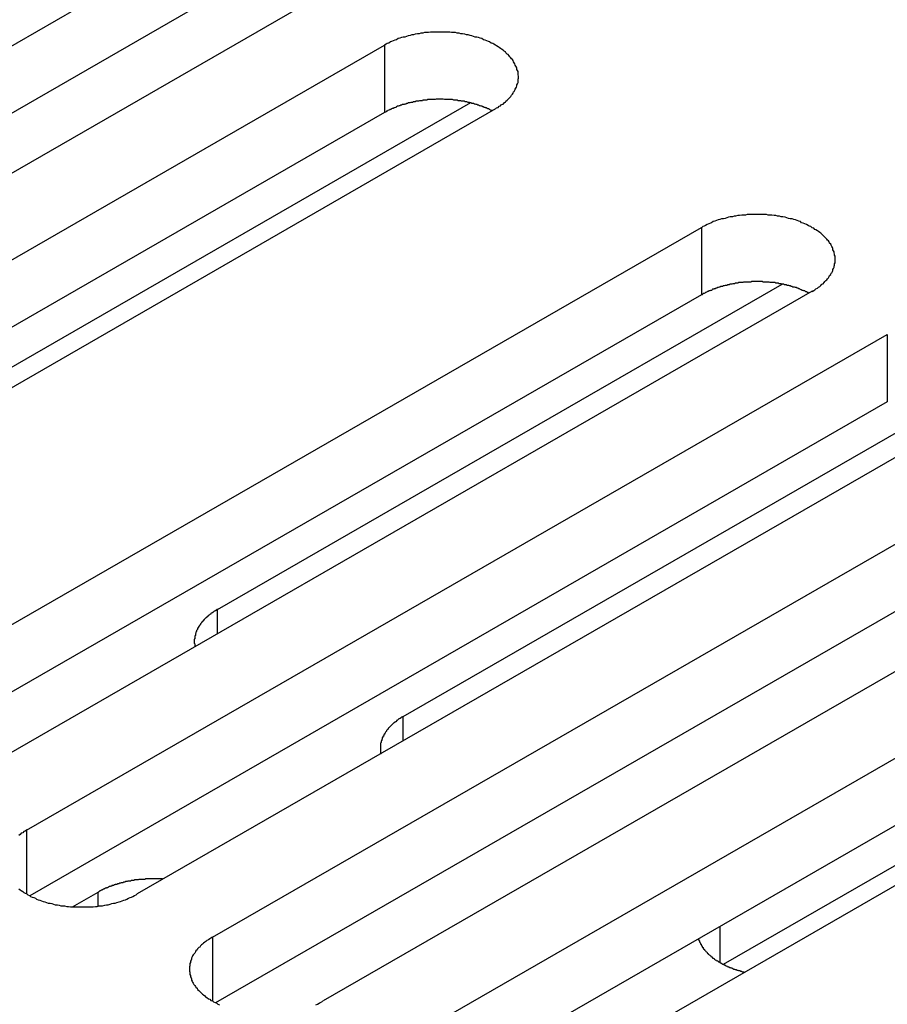
# Model space of a CAD drawing. Extents: x 0 to 2520, y 0 to 1782.
# Drawn here: x 2124 to 2140, y 1374 to 1392 of the extents above; entities that cross this region are included whole.
import ezdxf

# ---------------------------------------------------------------- set-up
doc = ezdxf.new("R2010")
doc.units = 0
doc.header["$LTSCALE"] = 6
doc.layers.add('VISIBLE__ISO_', color=7, linetype='CONTINUOUS')
doc.layers.add('VISIBLE_NARROW__ISO_', color=7, linetype='CONTINUOUS')

msp = doc.modelspace()

# ---------------------------------------------------------------- linework, layer by layer
at = {"layer": 'VISIBLE__ISO_'}
for p, q in [((2111.489, 1384.84), (2127.151, 1393.86)), ((2127.151, 1392.633), (2111.547, 1383.648)), ((2129.166, 1392.699), (2113.504, 1383.68)), ((2114.871, 1382.893), (2130.533, 1391.912)), ((2132.548, 1390.752), (2116.886, 1381.732)), ((2132.097, 1390.861), (2120.786, 1384.347)), ((2130.533, 1390.686), (2114.93, 1381.7)), ((2120.634, 1379.574), (2136.297, 1388.593)), ((2127.491, 1381.644), (2137.768, 1387.562)), ((2136.297, 1387.367), (2120.693, 1378.381)), ((2138.312, 1387.433), (2122.65, 1378.413)), ((2124.016, 1377.626), (2139.679, 1386.645)), ((2130.873, 1379.696), (2141.15, 1385.615)), ((2139.679, 1385.419), (2124.075, 1376.434)), ((2141.694, 1385.485), (2126.032, 1376.466)), ((2127.399, 1375.678), (2143.061, 1384.698)), ((2143.061, 1383.471), (2127.457, 1374.486)), ((2145.076, 1383.537), (2129.414, 1374.518)), ((2130.781, 1373.731), (2146.443, 1382.75)), ((2148.007, 1381.699), (2136.695, 1375.185)), ((2146.443, 1381.524), (2130.839, 1372.538)), ((2148.458, 1381.59), (2132.796, 1372.57)), ((2124.855, 1376.231), (2125.322, 1376.5))]:
    msp.add_line(p, q, dxfattribs=at)
for points in [[(2132.55, 1390.75, 0), (2132.57, 1390.77, 0), (2132.6, 1390.78, 0), (2132.62, 1390.8, 0), (2132.64, 1390.81, 0), (2132.66, 1390.83, 0), (2132.69, 1390.84, 0), (2132.71, 1390.86, 0), (2132.73, 1390.88, 0), (2132.74, 1390.89, 0), (2132.76, 1390.91, 0), (2132.78, 1390.93, 0), (2132.8, 1390.95, 0), (2132.81, 1390.96, 0), (2132.83, 1390.98, 0), (2132.84, 1391, 0), (2132.86, 1391.02, 0), (2132.87, 1391.04, 0), (2132.88, 1391.06, 0), (2132.89, 1391.07, 0), (2132.9, 1391.09, 0), (2132.91, 1391.11, 0), (2132.92, 1391.13, 0), (2132.93, 1391.15, 0), (2132.94, 1391.17, 0), (2132.94, 1391.19, 0), (2132.95, 1391.21, 0), (2132.96, 1391.23, 0), (2132.96, 1391.25, 0), (2132.96, 1391.27, 0), (2132.96, 1391.29, 0), (2132.97, 1391.31, 0), (2132.97, 1391.33, 0), (2132.97, 1391.35, 0), (2132.96, 1391.37, 0), (2132.96, 1391.39, 0), (2132.96, 1391.41, 0), (2132.96, 1391.43, 0), (2132.95, 1391.45, 0), (2132.94, 1391.47, 0), (2132.94, 1391.49, 0), (2132.93, 1391.51, 0), (2132.92, 1391.53, 0), (2132.91, 1391.55, 0), (2132.9, 1391.57, 0), (2132.89, 1391.59, 0), (2132.88, 1391.61, 0), (2132.87, 1391.63, 0), (2132.86, 1391.65, 0), (2132.84, 1391.66, 0), (2132.83, 1391.68, 0), (2132.81, 1391.7, 0), (2132.8, 1391.72, 0), (2132.78, 1391.74, 0), (2132.76, 1391.75, 0), (2132.74, 1391.77, 0), (2132.73, 1391.79, 0), (2132.71, 1391.8, 0), (2132.69, 1391.82, 0), (2132.66, 1391.84, 0), (2132.64, 1391.85, 0), (2132.62, 1391.87, 0), (2132.6, 1391.88, 0), (2132.57, 1391.9, 0), (2132.55, 1391.91, 0), (2132.52, 1391.93, 0), (2132.5, 1391.94, 0), (2132.47, 1391.95, 0), (2132.44, 1391.97, 0), (2132.42, 1391.98, 0), (2132.39, 1391.99, 0), (2132.36, 1392, 0), (2132.33, 1392.01, 0), (2132.3, 1392.03, 0), (2132.27, 1392.04, 0), (2132.24, 1392.05, 0), (2132.21, 1392.06, 0), (2132.18, 1392.06, 0), (2132.15, 1392.07, 0), (2132.12, 1392.08, 0), (2132.09, 1392.09, 0), (2132.05, 1392.1, 0), (2132.02, 1392.1, 0), (2131.99, 1392.11, 0), (2131.95, 1392.12, 0), (2131.92, 1392.12, 0), (2131.89, 1392.13, 0), (2131.85, 1392.13, 0), (2131.82, 1392.14, 0), (2131.78, 1392.14, 0), (2131.75, 1392.14, 0), (2131.72, 1392.15, 0), (2131.68, 1392.15, 0), (2131.65, 1392.15, 0), (2131.61, 1392.15, 0), (2131.58, 1392.15, 0), (2131.54, 1392.15, 0), (2131.51, 1392.15, 0), (2131.47, 1392.15, 0), (2131.44, 1392.15, 0), (2131.4, 1392.15, 0), (2131.37, 1392.15, 0), (2131.33, 1392.14, 0), (2131.3, 1392.14, 0), (2131.26, 1392.14, 0), (2131.23, 1392.13, 0), (2131.19, 1392.13, 0), (2131.16, 1392.12, 0), (2131.13, 1392.12, 0), (2131.09, 1392.11, 0), (2131.06, 1392.1, 0), (2131.03, 1392.1, 0), (2131, 1392.09, 0), (2130.96, 1392.08, 0), (2130.93, 1392.07, 0), (2130.9, 1392.06, 0), (2130.87, 1392.06, 0), (2130.84, 1392.05, 0), (2130.81, 1392.04, 0), (2130.78, 1392.03, 0), (2130.75, 1392.01, 0), (2130.72, 1392, 0), (2130.69, 1391.99, 0), (2130.66, 1391.98, 0), (2130.64, 1391.97, 0), (2130.61, 1391.95, 0), (2130.58, 1391.94, 0), (2130.56, 1391.93, 0), (2130.53, 1391.91, 0)], [(2132.49, 1390.72, 0), (2132.48, 1390.72, 0), (2132.46, 1390.73, 0), (2132.45, 1390.74, 0), (2132.44, 1390.74, 0), (2132.43, 1390.75, 0), (2132.41, 1390.75, 0), (2132.4, 1390.76, 0), (2132.38, 1390.77, 0), (2132.37, 1390.77, 0), (2132.36, 1390.78, 0), (2132.34, 1390.78, 0), (2132.33, 1390.79, 0), (2132.32, 1390.79, 0), (2132.3, 1390.8, 0), (2132.29, 1390.8, 0), (2132.27, 1390.81, 0), (2132.26, 1390.81, 0), (2132.24, 1390.82, 0), (2132.23, 1390.82, 0), (2132.21, 1390.83, 0), (2132.2, 1390.83, 0), (2132.18, 1390.84, 0), (2132.17, 1390.84, 0), (2132.15, 1390.85, 0), (2132.14, 1390.85, 0), (2132.12, 1390.85, 0), (2132.11, 1390.86, 0), (2132.09, 1390.86, 0), (2132.08, 1390.87, 0), (2132.06, 1390.87, 0), (2132.05, 1390.87, 0), (2132.03, 1390.88, 0), (2132.01, 1390.88, 0), (2132, 1390.88, 0), (2131.98, 1390.89, 0), (2131.97, 1390.89, 0), (2131.95, 1390.89, 0), (2131.93, 1390.89, 0), (2131.92, 1390.9, 0), (2131.9, 1390.9, 0), (2131.88, 1390.9, 0), (2131.87, 1390.9, 0), (2131.85, 1390.91, 0), (2131.84, 1390.91, 0), (2131.82, 1390.91, 0), (2131.8, 1390.91, 0), (2131.79, 1390.91, 0), (2131.77, 1390.92, 0), (2131.75, 1390.92, 0), (2131.74, 1390.92, 0), (2131.72, 1390.92, 0), (2131.7, 1390.92, 0), (2131.69, 1390.92, 0), (2131.67, 1390.92, 0), (2131.65, 1390.92, 0), (2131.64, 1390.92, 0), (2131.62, 1390.92, 0), (2131.6, 1390.93, 0), (2131.58, 1390.93, 0), (2131.57, 1390.93, 0), (2131.55, 1390.93, 0), (2131.53, 1390.93, 0), (2131.52, 1390.93, 0), (2131.5, 1390.93, 0), (2131.48, 1390.93, 0), (2131.47, 1390.93, 0), (2131.45, 1390.92, 0), (2131.43, 1390.92, 0), (2131.42, 1390.92, 0), (2131.4, 1390.92, 0), (2131.38, 1390.92, 0), (2131.37, 1390.92, 0), (2131.35, 1390.92, 0), (2131.33, 1390.92, 0), (2131.32, 1390.92, 0), (2131.3, 1390.91, 0), (2131.28, 1390.91, 0), (2131.27, 1390.91, 0), (2131.25, 1390.91, 0), (2131.23, 1390.91, 0), (2131.22, 1390.9, 0), (2131.2, 1390.9, 0), (2131.18, 1390.9, 0), (2131.17, 1390.9, 0), (2131.15, 1390.89, 0), (2131.14, 1390.89, 0), (2131.12, 1390.89, 0), (2131.1, 1390.89, 0), (2131.09, 1390.88, 0), (2131.07, 1390.88, 0), (2131.06, 1390.88, 0), (2131.04, 1390.87, 0), (2131.02, 1390.87, 0), (2131.01, 1390.87, 0), (2130.99, 1390.86, 0), (2130.98, 1390.86, 0), (2130.96, 1390.86, 0), (2130.95, 1390.85, 0), (2130.93, 1390.85, 0), (2130.92, 1390.84, 0), (2130.9, 1390.84, 0), (2130.89, 1390.83, 0), (2130.87, 1390.83, 0), (2130.86, 1390.83, 0), (2130.84, 1390.82, 0), (2130.83, 1390.82, 0), (2130.81, 1390.81, 0), (2130.8, 1390.81, 0), (2130.78, 1390.8, 0), (2130.77, 1390.8, 0), (2130.75, 1390.79, 0), (2130.74, 1390.78, 0), (2130.73, 1390.78, 0), (2130.71, 1390.77, 0), (2130.7, 1390.77, 0), (2130.69, 1390.76, 0), (2130.67, 1390.76, 0), (2130.66, 1390.75, 0), (2130.65, 1390.74, 0), (2130.63, 1390.74, 0), (2130.62, 1390.73, 0), (2130.61, 1390.73, 0), (2130.59, 1390.72, 0), (2130.58, 1390.71, 0), (2130.57, 1390.71, 0), (2130.56, 1390.7, 0), (2130.55, 1390.69, 0), (2130.53, 1390.69, 0)], [(2138.31, 1387.43, 0), (2138.34, 1387.45, 0), (2138.36, 1387.46, 0), (2138.38, 1387.48, 0), (2138.41, 1387.49, 0), (2138.43, 1387.51, 0), (2138.45, 1387.52, 0), (2138.47, 1387.54, 0), (2138.49, 1387.56, 0), (2138.51, 1387.57, 0), (2138.53, 1387.59, 0), (2138.54, 1387.61, 0), (2138.56, 1387.63, 0), (2138.58, 1387.64, 0), (2138.59, 1387.66, 0), (2138.61, 1387.68, 0), (2138.62, 1387.7, 0), (2138.63, 1387.72, 0), (2138.65, 1387.74, 0), (2138.66, 1387.76, 0), (2138.67, 1387.77, 0), (2138.68, 1387.79, 0), (2138.69, 1387.81, 0), (2138.69, 1387.83, 0), (2138.7, 1387.85, 0), (2138.71, 1387.87, 0), (2138.71, 1387.89, 0), (2138.72, 1387.91, 0), (2138.72, 1387.93, 0), (2138.73, 1387.95, 0), (2138.73, 1387.97, 0), (2138.73, 1387.99, 0), (2138.73, 1388.01, 0), (2138.73, 1388.03, 0), (2138.73, 1388.05, 0), (2138.73, 1388.07, 0), (2138.72, 1388.09, 0), (2138.72, 1388.11, 0), (2138.71, 1388.13, 0), (2138.71, 1388.15, 0), (2138.7, 1388.17, 0), (2138.69, 1388.19, 0), (2138.69, 1388.21, 0), (2138.68, 1388.23, 0), (2138.67, 1388.25, 0), (2138.66, 1388.27, 0), (2138.65, 1388.29, 0), (2138.63, 1388.31, 0), (2138.62, 1388.33, 0), (2138.61, 1388.35, 0), (2138.59, 1388.36, 0), (2138.58, 1388.38, 0), (2138.56, 1388.4, 0), (2138.54, 1388.42, 0), (2138.53, 1388.43, 0), (2138.51, 1388.45, 0), (2138.49, 1388.47, 0), (2138.47, 1388.49, 0), (2138.45, 1388.5, 0), (2138.43, 1388.52, 0), (2138.41, 1388.53, 0), (2138.38, 1388.55, 0), (2138.36, 1388.56, 0), (2138.34, 1388.58, 0), (2138.31, 1388.59, 0), (2138.29, 1388.61, 0), (2138.26, 1388.62, 0), (2138.24, 1388.63, 0), (2138.21, 1388.65, 0), (2138.18, 1388.66, 0), (2138.15, 1388.67, 0), (2138.12, 1388.68, 0), (2138.1, 1388.7, 0), (2138.07, 1388.71, 0), (2138.04, 1388.72, 0), (2138.01, 1388.73, 0), (2137.98, 1388.74, 0), (2137.95, 1388.75, 0), (2137.91, 1388.75, 0), (2137.88, 1388.76, 0), (2137.85, 1388.77, 0), (2137.82, 1388.78, 0), (2137.78, 1388.79, 0), (2137.75, 1388.79, 0), (2137.72, 1388.8, 0), (2137.68, 1388.8, 0), (2137.65, 1388.81, 0), (2137.62, 1388.81, 0), (2137.58, 1388.82, 0), (2137.55, 1388.82, 0), (2137.51, 1388.82, 0), (2137.48, 1388.83, 0), (2137.44, 1388.83, 0), (2137.41, 1388.83, 0), (2137.37, 1388.83, 0), (2137.34, 1388.83, 0), (2137.3, 1388.83, 0), (2137.27, 1388.83, 0), (2137.23, 1388.83, 0), (2137.2, 1388.83, 0), (2137.16, 1388.83, 0), (2137.13, 1388.83, 0), (2137.1, 1388.82, 0), (2137.06, 1388.82, 0), (2137.03, 1388.82, 0), (2136.99, 1388.81, 0), (2136.96, 1388.81, 0), (2136.92, 1388.8, 0), (2136.89, 1388.8, 0), (2136.86, 1388.79, 0), (2136.82, 1388.79, 0), (2136.79, 1388.78, 0), (2136.76, 1388.77, 0), (2136.73, 1388.76, 0), (2136.7, 1388.75, 0), (2136.66, 1388.75, 0), (2136.63, 1388.74, 0), (2136.6, 1388.73, 0), (2136.57, 1388.72, 0), (2136.54, 1388.71, 0), (2136.51, 1388.7, 0), (2136.48, 1388.68, 0), (2136.46, 1388.67, 0), (2136.43, 1388.66, 0), (2136.4, 1388.65, 0), (2136.37, 1388.63, 0), (2136.35, 1388.62, 0), (2136.32, 1388.61, 0), (2136.3, 1388.59, 0)], [(2138.25, 1387.4, 0), (2138.24, 1387.41, 0), (2138.23, 1387.41, 0), (2138.21, 1387.42, 0), (2138.2, 1387.42, 0), (2138.19, 1387.43, 0), (2138.18, 1387.44, 0), (2138.16, 1387.44, 0), (2138.15, 1387.45, 0), (2138.13, 1387.45, 0), (2138.12, 1387.46, 0), (2138.11, 1387.46, 0), (2138.09, 1387.47, 0), (2138.08, 1387.48, 0), (2138.07, 1387.48, 0), (2138.05, 1387.49, 0), (2138.04, 1387.49, 0), (2138.02, 1387.5, 0), (2138.01, 1387.5, 0), (2137.99, 1387.51, 0), (2137.98, 1387.51, 0), (2137.96, 1387.51, 0), (2137.95, 1387.52, 0), (2137.93, 1387.52, 0), (2137.92, 1387.53, 0), (2137.9, 1387.53, 0), (2137.89, 1387.54, 0), (2137.87, 1387.54, 0), (2137.86, 1387.54, 0), (2137.84, 1387.55, 0), (2137.82, 1387.55, 0), (2137.81, 1387.55, 0), (2137.79, 1387.56, 0), (2137.78, 1387.56, 0), (2137.76, 1387.56, 0), (2137.75, 1387.57, 0), (2137.73, 1387.57, 0), (2137.71, 1387.57, 0), (2137.7, 1387.58, 0), (2137.68, 1387.58, 0), (2137.66, 1387.58, 0), (2137.65, 1387.58, 0), (2137.63, 1387.59, 0), (2137.62, 1387.59, 0), (2137.6, 1387.59, 0), (2137.58, 1387.59, 0), (2137.57, 1387.59, 0), (2137.55, 1387.59, 0), (2137.53, 1387.6, 0), (2137.52, 1387.6, 0), (2137.5, 1387.6, 0), (2137.48, 1387.6, 0), (2137.47, 1387.6, 0), (2137.45, 1387.6, 0), (2137.43, 1387.6, 0), (2137.42, 1387.6, 0), (2137.4, 1387.61, 0), (2137.38, 1387.61, 0), (2137.37, 1387.61, 0), (2137.35, 1387.61, 0), (2137.33, 1387.61, 0), (2137.31, 1387.61, 0), (2137.3, 1387.61, 0), (2137.28, 1387.61, 0), (2137.26, 1387.61, 0), (2137.25, 1387.61, 0), (2137.23, 1387.61, 0), (2137.21, 1387.61, 0), (2137.2, 1387.6, 0), (2137.18, 1387.6, 0), (2137.16, 1387.6, 0), (2137.15, 1387.6, 0), (2137.13, 1387.6, 0), (2137.11, 1387.6, 0), (2137.1, 1387.6, 0), (2137.08, 1387.6, 0), (2137.06, 1387.6, 0), (2137.05, 1387.59, 0), (2137.03, 1387.59, 0), (2137.01, 1387.59, 0), (2137, 1387.59, 0), (2136.98, 1387.59, 0), (2136.96, 1387.58, 0), (2136.95, 1387.58, 0), (2136.93, 1387.58, 0), (2136.92, 1387.58, 0), (2136.9, 1387.57, 0), (2136.88, 1387.57, 0), (2136.87, 1387.57, 0), (2136.85, 1387.56, 0), (2136.83, 1387.56, 0), (2136.82, 1387.56, 0), (2136.8, 1387.55, 0), (2136.79, 1387.55, 0), (2136.77, 1387.55, 0), (2136.76, 1387.54, 0), (2136.74, 1387.54, 0), (2136.73, 1387.54, 0), (2136.71, 1387.53, 0), (2136.69, 1387.53, 0), (2136.68, 1387.52, 0), (2136.66, 1387.52, 0), (2136.65, 1387.52, 0), (2136.63, 1387.51, 0), (2136.62, 1387.51, 0), (2136.6, 1387.5, 0), (2136.59, 1387.5, 0), (2136.58, 1387.49, 0), (2136.56, 1387.49, 0), (2136.55, 1387.48, 0), (2136.53, 1387.48, 0), (2136.52, 1387.47, 0), (2136.5, 1387.47, 0), (2136.49, 1387.46, 0), (2136.48, 1387.45, 0), (2136.46, 1387.45, 0), (2136.45, 1387.44, 0), (2136.44, 1387.44, 0), (2136.42, 1387.43, 0), (2136.41, 1387.43, 0), (2136.4, 1387.42, 0), (2136.38, 1387.41, 0), (2136.37, 1387.41, 0), (2136.36, 1387.4, 0), (2136.35, 1387.39, 0), (2136.33, 1387.39, 0), (2136.32, 1387.38, 0), (2136.31, 1387.37, 0), (2136.3, 1387.37, 0)], [(2127.49, 1381.64, 0), (2127.48, 1381.64, 0), (2127.48, 1381.64, 0), (2127.47, 1381.63, 0), (2127.46, 1381.63, 0), (2127.46, 1381.62, 0), (2127.45, 1381.62, 0), (2127.44, 1381.61, 0), (2127.44, 1381.61, 0), (2127.43, 1381.61, 0), (2127.42, 1381.6, 0), (2127.42, 1381.6, 0), (2127.41, 1381.59, 0), (2127.4, 1381.59, 0), (2127.4, 1381.58, 0), (2127.39, 1381.58, 0), (2127.38, 1381.57, 0), (2127.38, 1381.57, 0), (2127.37, 1381.57, 0), (2127.37, 1381.56, 0), (2127.36, 1381.56, 0), (2127.35, 1381.55, 0), (2127.35, 1381.55, 0), (2127.34, 1381.54, 0), (2127.34, 1381.54, 0), (2127.33, 1381.53, 0), (2127.32, 1381.53, 0), (2127.32, 1381.52, 0), (2127.31, 1381.52, 0), (2127.31, 1381.51, 0), (2127.3, 1381.51, 0), (2127.3, 1381.5, 0), (2127.29, 1381.5, 0), (2127.29, 1381.49, 0), (2127.28, 1381.49, 0), (2127.27, 1381.48, 0), (2127.27, 1381.48, 0), (2127.26, 1381.47, 0), (2127.26, 1381.47, 0), (2127.25, 1381.46, 0), (2127.25, 1381.46, 0), (2127.25, 1381.45, 0), (2127.24, 1381.45, 0), (2127.24, 1381.44, 0), (2127.23, 1381.44, 0), (2127.23, 1381.43, 0), (2127.22, 1381.43, 0), (2127.22, 1381.42, 0), (2127.21, 1381.42, 0), (2127.21, 1381.41, 0), (2127.2, 1381.41, 0), (2127.2, 1381.4, 0), (2127.2, 1381.4, 0), (2127.19, 1381.39, 0), (2127.19, 1381.39, 0), (2127.18, 1381.38, 0), (2127.18, 1381.38, 0), (2127.18, 1381.37, 0), (2127.17, 1381.36, 0), (2127.17, 1381.36, 0), (2127.17, 1381.35, 0), (2127.16, 1381.35, 0), (2127.16, 1381.34, 0), (2127.16, 1381.34, 0), (2127.15, 1381.33, 0), (2127.15, 1381.33, 0), (2127.15, 1381.32, 0), (2127.14, 1381.32, 0), (2127.14, 1381.31, 0), (2127.14, 1381.3, 0), (2127.13, 1381.3, 0), (2127.13, 1381.29, 0), (2127.13, 1381.29, 0), (2127.13, 1381.28, 0), (2127.12, 1381.28, 0), (2127.12, 1381.27, 0), (2127.12, 1381.27, 0), (2127.11, 1381.26, 0), (2127.11, 1381.25, 0), (2127.11, 1381.25, 0), (2127.11, 1381.24, 0), (2127.11, 1381.24, 0), (2127.1, 1381.23, 0), (2127.1, 1381.23, 0), (2127.1, 1381.22, 0), (2127.1, 1381.21, 0), (2127.1, 1381.21, 0), (2127.09, 1381.2, 0), (2127.09, 1381.2, 0), (2127.09, 1381.19, 0), (2127.09, 1381.19, 0), (2127.09, 1381.18, 0), (2127.09, 1381.17, 0), (2127.09, 1381.17, 0), (2127.08, 1381.16, 0), (2127.08, 1381.16, 0), (2127.08, 1381.15, 0), (2127.08, 1381.15, 0), (2127.08, 1381.14, 0), (2127.08, 1381.13, 0), (2127.08, 1381.13, 0), (2127.08, 1381.12, 0), (2127.08, 1381.12, 0), (2127.08, 1381.11, 0), (2127.08, 1381.11, 0), (2127.07, 1381.1, 0), (2127.07, 1381.09, 0), (2127.07, 1381.09, 0), (2127.07, 1381.08, 0), (2127.07, 1381.08, 0), (2127.07, 1381.07, 0), (2127.07, 1381.06, 0), (2127.07, 1381.06, 0), (2127.07, 1381.05, 0), (2127.07, 1381.05, 0), (2127.07, 1381.04, 0), (2127.07, 1381.04, 0), (2127.07, 1381.03, 0), (2127.08, 1381.02, 0), (2127.08, 1381.02, 0), (2127.08, 1381.01, 0), (2127.08, 1381.01, 0), (2127.08, 1381, 0), (2127.08, 1381, 0), (2127.08, 1380.99, 0), (2127.08, 1380.98, 0), (2127.08, 1380.98, 0), (2127.08, 1380.97, 0), (2127.08, 1380.97, 0)], [(2130.87, 1379.7, 0), (2130.87, 1379.69, 0), (2130.86, 1379.69, 0), (2130.85, 1379.68, 0), (2130.84, 1379.68, 0), (2130.84, 1379.68, 0), (2130.83, 1379.67, 0), (2130.82, 1379.67, 0), (2130.82, 1379.66, 0), (2130.81, 1379.66, 0), (2130.8, 1379.65, 0), (2130.8, 1379.65, 0), (2130.79, 1379.65, 0), (2130.78, 1379.64, 0), (2130.78, 1379.64, 0), (2130.77, 1379.63, 0), (2130.77, 1379.63, 0), (2130.76, 1379.62, 0), (2130.75, 1379.62, 0), (2130.75, 1379.61, 0), (2130.74, 1379.61, 0), (2130.74, 1379.6, 0), (2130.73, 1379.6, 0), (2130.72, 1379.59, 0), (2130.72, 1379.59, 0), (2130.71, 1379.59, 0), (2130.71, 1379.58, 0), (2130.7, 1379.58, 0), (2130.69, 1379.57, 0), (2130.69, 1379.57, 0), (2130.68, 1379.56, 0), (2130.68, 1379.56, 0), (2130.67, 1379.55, 0), (2130.67, 1379.55, 0), (2130.66, 1379.54, 0), (2130.66, 1379.54, 0), (2130.65, 1379.53, 0), (2130.65, 1379.53, 0), (2130.64, 1379.52, 0), (2130.64, 1379.52, 0), (2130.63, 1379.51, 0), (2130.63, 1379.51, 0), (2130.62, 1379.5, 0), (2130.62, 1379.5, 0), (2130.61, 1379.49, 0), (2130.61, 1379.49, 0), (2130.6, 1379.48, 0), (2130.6, 1379.48, 0), (2130.6, 1379.47, 0), (2130.59, 1379.47, 0), (2130.59, 1379.46, 0), (2130.58, 1379.45, 0), (2130.58, 1379.45, 0), (2130.57, 1379.44, 0), (2130.57, 1379.44, 0), (2130.57, 1379.43, 0), (2130.56, 1379.43, 0), (2130.56, 1379.42, 0), (2130.56, 1379.42, 0), (2130.55, 1379.41, 0), (2130.55, 1379.41, 0), (2130.54, 1379.4, 0), (2130.54, 1379.4, 0), (2130.54, 1379.39, 0), (2130.53, 1379.38, 0), (2130.53, 1379.38, 0), (2130.53, 1379.37, 0), (2130.52, 1379.37, 0), (2130.52, 1379.36, 0), (2130.52, 1379.36, 0), (2130.52, 1379.35, 0), (2130.51, 1379.35, 0), (2130.51, 1379.34, 0), (2130.51, 1379.33, 0), (2130.5, 1379.33, 0), (2130.5, 1379.32, 0), (2130.5, 1379.32, 0), (2130.5, 1379.31, 0), (2130.49, 1379.31, 0), (2130.49, 1379.3, 0), (2130.49, 1379.3, 0), (2130.49, 1379.29, 0), (2130.49, 1379.28, 0), (2130.48, 1379.28, 0), (2130.48, 1379.27, 0), (2130.48, 1379.27, 0), (2130.48, 1379.26, 0), (2130.48, 1379.26, 0), (2130.47, 1379.25, 0), (2130.47, 1379.24, 0), (2130.47, 1379.24, 0), (2130.47, 1379.23, 0), (2130.47, 1379.23, 0), (2130.47, 1379.22, 0), (2130.47, 1379.22, 0), (2130.46, 1379.21, 0), (2130.46, 1379.2, 0), (2130.46, 1379.2, 0), (2130.46, 1379.19, 0), (2130.46, 1379.19, 0), (2130.46, 1379.18, 0), (2130.46, 1379.18, 0), (2130.46, 1379.17, 0), (2130.46, 1379.16, 0), (2130.46, 1379.16, 0), (2130.46, 1379.15, 0), (2130.46, 1379.15, 0), (2130.46, 1379.14, 0), (2130.46, 1379.13, 0), (2130.46, 1379.13, 0), (2130.46, 1379.12, 0), (2130.46, 1379.12, 0), (2130.46, 1379.11, 0), (2130.46, 1379.11, 0), (2130.46, 1379.1, 0), (2130.46, 1379.09, 0), (2130.46, 1379.09, 0), (2130.46, 1379.08, 0), (2130.46, 1379.08, 0), (2130.46, 1379.07, 0), (2130.46, 1379.07, 0), (2130.46, 1379.06, 0), (2130.46, 1379.05, 0), (2130.46, 1379.05, 0), (2130.46, 1379.04, 0), (2130.46, 1379.04, 0), (2130.46, 1379.03, 0), (2130.46, 1379.02, 0), (2130.47, 1379.02, 0)], [(2124.02, 1377.63, 0), (2123.99, 1377.61, 0), (2123.97, 1377.6, 0), (2123.95, 1377.58, 0), (2123.92, 1377.57, 0), (2123.9, 1377.55, 0), (2123.88, 1377.53, 0)], [(2126.5, 1376.73, 0), (2126.49, 1376.74, 0), (2126.48, 1376.74, 0), (2126.47, 1376.74, 0), (2126.46, 1376.74, 0), (2126.45, 1376.74, 0), (2126.44, 1376.74, 0), (2126.43, 1376.74, 0), (2126.42, 1376.74, 0), (2126.41, 1376.74, 0), (2126.4, 1376.74, 0), (2126.39, 1376.74, 0), (2126.38, 1376.74, 0), (2126.37, 1376.74, 0), (2126.36, 1376.74, 0), (2126.35, 1376.74, 0), (2126.34, 1376.74, 0), (2126.33, 1376.74, 0), (2126.32, 1376.74, 0), (2126.31, 1376.74, 0), (2126.3, 1376.74, 0), (2126.29, 1376.74, 0), (2126.28, 1376.74, 0), (2126.27, 1376.74, 0), (2126.26, 1376.74, 0), (2126.25, 1376.74, 0), (2126.24, 1376.74, 0), (2126.23, 1376.74, 0), (2126.22, 1376.74, 0), (2126.21, 1376.74, 0), (2126.2, 1376.74, 0), (2126.19, 1376.74, 0), (2126.18, 1376.74, 0), (2126.17, 1376.73, 0), (2126.16, 1376.73, 0), (2126.15, 1376.73, 0), (2126.14, 1376.73, 0), (2126.13, 1376.73, 0), (2126.12, 1376.73, 0), (2126.11, 1376.73, 0), (2126.1, 1376.73, 0), (2126.09, 1376.73, 0), (2126.08, 1376.73, 0), (2126.07, 1376.73, 0), (2126.06, 1376.73, 0), (2126.05, 1376.72, 0), (2126.04, 1376.72, 0), (2126.03, 1376.72, 0), (2126.02, 1376.72, 0), (2126.01, 1376.72, 0), (2126, 1376.72, 0), (2125.99, 1376.72, 0), (2125.98, 1376.72, 0), (2125.97, 1376.71, 0), (2125.96, 1376.71, 0), (2125.95, 1376.71, 0), (2125.94, 1376.71, 0), (2125.93, 1376.71, 0), (2125.92, 1376.71, 0), (2125.91, 1376.7, 0), (2125.9, 1376.7, 0), (2125.89, 1376.7, 0), (2125.88, 1376.7, 0), (2125.87, 1376.7, 0), (2125.86, 1376.7, 0), (2125.85, 1376.69, 0), (2125.84, 1376.69, 0), (2125.84, 1376.69, 0), (2125.83, 1376.69, 0), (2125.82, 1376.69, 0), (2125.81, 1376.68, 0), (2125.8, 1376.68, 0), (2125.79, 1376.68, 0), (2125.78, 1376.68, 0), (2125.77, 1376.67, 0), (2125.76, 1376.67, 0), (2125.75, 1376.67, 0), (2125.74, 1376.67, 0), (2125.73, 1376.66, 0), (2125.72, 1376.66, 0), (2125.71, 1376.66, 0), (2125.71, 1376.66, 0), (2125.7, 1376.65, 0), (2125.69, 1376.65, 0), (2125.68, 1376.65, 0), (2125.67, 1376.65, 0), (2125.66, 1376.64, 0), (2125.65, 1376.64, 0), (2125.64, 1376.64, 0), (2125.63, 1376.64, 0), (2125.63, 1376.63, 0), (2125.62, 1376.63, 0), (2125.61, 1376.63, 0), (2125.6, 1376.62, 0), (2125.59, 1376.62, 0), (2125.58, 1376.62, 0), (2125.57, 1376.62, 0), (2125.57, 1376.61, 0), (2125.56, 1376.61, 0), (2125.55, 1376.61, 0), (2125.54, 1376.6, 0), (2125.53, 1376.6, 0), (2125.52, 1376.6, 0), (2125.51, 1376.59, 0), (2125.51, 1376.59, 0), (2125.5, 1376.59, 0), (2125.49, 1376.58, 0), (2125.48, 1376.58, 0), (2125.47, 1376.58, 0), (2125.47, 1376.57, 0), (2125.46, 1376.57, 0), (2125.45, 1376.57, 0), (2125.44, 1376.56, 0), (2125.43, 1376.56, 0), (2125.43, 1376.55, 0), (2125.42, 1376.55, 0), (2125.41, 1376.55, 0), (2125.4, 1376.54, 0), (2125.4, 1376.54, 0), (2125.39, 1376.54, 0), (2125.38, 1376.53, 0), (2125.37, 1376.53, 0), (2125.37, 1376.52, 0), (2125.36, 1376.52, 0), (2125.35, 1376.52, 0), (2125.34, 1376.51, 0), (2125.34, 1376.51, 0), (2125.33, 1376.5, 0), (2125.32, 1376.5, 0)], [(2123.88, 1376.56, 0), (2123.9, 1376.54, 0), (2123.92, 1376.53, 0), (2123.95, 1376.51, 0), (2123.97, 1376.49, 0), (2123.99, 1376.48, 0), (2124.02, 1376.47, 0), (2124.04, 1376.45, 0), (2124.07, 1376.44, 0), (2124.09, 1376.42, 0), (2124.12, 1376.41, 0), (2124.15, 1376.4, 0), (2124.18, 1376.39, 0), (2124.2, 1376.37, 0), (2124.23, 1376.36, 0), (2124.26, 1376.35, 0), (2124.29, 1376.34, 0), (2124.32, 1376.33, 0), (2124.35, 1376.32, 0), (2124.38, 1376.31, 0), (2124.41, 1376.3, 0), (2124.45, 1376.3, 0), (2124.48, 1376.29, 0), (2124.51, 1376.28, 0), (2124.54, 1376.27, 0), (2124.58, 1376.27, 0), (2124.61, 1376.26, 0), (2124.64, 1376.25, 0), (2124.68, 1376.25, 0), (2124.71, 1376.25, 0), (2124.75, 1376.24, 0), (2124.78, 1376.24, 0), (2124.82, 1376.23, 0), (2124.85, 1376.23, 0), (2124.88, 1376.23, 0), (2124.92, 1376.23, 0), (2124.95, 1376.23, 0), (2124.99, 1376.23, 0), (2125.02, 1376.23, 0), (2125.06, 1376.23, 0), (2125.09, 1376.23, 0), (2125.13, 1376.23, 0), (2125.16, 1376.23, 0), (2125.2, 1376.23, 0), (2125.23, 1376.23, 0), (2125.27, 1376.24, 0), (2125.3, 1376.24, 0), (2125.34, 1376.25, 0), (2125.37, 1376.25, 0), (2125.4, 1376.25, 0), (2125.44, 1376.26, 0), (2125.47, 1376.27, 0), (2125.5, 1376.27, 0), (2125.54, 1376.28, 0), (2125.57, 1376.29, 0), (2125.6, 1376.3, 0), (2125.63, 1376.3, 0), (2125.66, 1376.31, 0), (2125.7, 1376.32, 0), (2125.73, 1376.33, 0), (2125.76, 1376.34, 0), (2125.79, 1376.35, 0), (2125.82, 1376.36, 0), (2125.84, 1376.37, 0), (2125.87, 1376.39, 0), (2125.9, 1376.4, 0), (2125.93, 1376.41, 0), (2125.95, 1376.42, 0), (2125.98, 1376.44, 0), (2126.01, 1376.45, 0), (2126.03, 1376.47, 0)], [(2127.4, 1375.68, 0), (2127.37, 1375.66, 0), (2127.35, 1375.65, 0), (2127.33, 1375.63, 0), (2127.3, 1375.62, 0), (2127.28, 1375.6, 0), (2127.26, 1375.59, 0), (2127.24, 1375.57, 0), (2127.22, 1375.55, 0), (2127.2, 1375.54, 0), (2127.18, 1375.52, 0), (2127.17, 1375.5, 0), (2127.15, 1375.49, 0), (2127.13, 1375.47, 0), (2127.12, 1375.45, 0), (2127.1, 1375.43, 0), (2127.09, 1375.41, 0), (2127.08, 1375.39, 0), (2127.06, 1375.37, 0), (2127.05, 1375.36, 0), (2127.04, 1375.34, 0), (2127.03, 1375.32, 0), (2127.02, 1375.3, 0), (2127.02, 1375.28, 0), (2127.01, 1375.26, 0), (2127, 1375.24, 0), (2127, 1375.22, 0), (2126.99, 1375.2, 0), (2126.99, 1375.18, 0), (2126.99, 1375.16, 0), (2126.98, 1375.14, 0), (2126.98, 1375.12, 0), (2126.98, 1375.1, 0), (2126.98, 1375.08, 0), (2126.98, 1375.06, 0), (2126.99, 1375.04, 0), (2126.99, 1375.02, 0), (2126.99, 1375, 0), (2127, 1374.98, 0), (2127, 1374.96, 0), (2127.01, 1374.94, 0), (2127.02, 1374.92, 0), (2127.02, 1374.9, 0), (2127.03, 1374.88, 0), (2127.04, 1374.86, 0), (2127.05, 1374.84, 0), (2127.06, 1374.82, 0), (2127.08, 1374.8, 0), (2127.09, 1374.78, 0), (2127.1, 1374.77, 0), (2127.12, 1374.75, 0), (2127.13, 1374.73, 0), (2127.15, 1374.71, 0), (2127.17, 1374.69, 0), (2127.18, 1374.68, 0), (2127.2, 1374.66, 0), (2127.22, 1374.64, 0), (2127.24, 1374.63, 0), (2127.26, 1374.61, 0), (2127.28, 1374.59, 0), (2127.3, 1374.58, 0), (2127.33, 1374.56, 0), (2127.35, 1374.55, 0), (2127.37, 1374.53, 0), (2127.4, 1374.52, 0), (2127.42, 1374.5, 0), (2127.45, 1374.49, 0), (2127.48, 1374.48, 0), (2127.5, 1374.46, 0), (2127.53, 1374.45, 0)], [(2136.24, 1375.65, 0), (2136.24, 1375.64, 0), (2136.25, 1375.64, 0), (2136.25, 1375.63, 0), (2136.25, 1375.62, 0), (2136.25, 1375.62, 0), (2136.26, 1375.61, 0), (2136.26, 1375.61, 0), (2136.26, 1375.6, 0), (2136.26, 1375.59, 0), (2136.27, 1375.59, 0), (2136.27, 1375.58, 0), (2136.27, 1375.58, 0), (2136.28, 1375.57, 0), (2136.28, 1375.56, 0), (2136.28, 1375.56, 0), (2136.28, 1375.55, 0), (2136.29, 1375.55, 0), (2136.29, 1375.54, 0), (2136.3, 1375.53, 0), (2136.3, 1375.53, 0), (2136.3, 1375.52, 0), (2136.31, 1375.52, 0), (2136.31, 1375.51, 0), (2136.31, 1375.5, 0), (2136.32, 1375.5, 0), (2136.32, 1375.49, 0), (2136.33, 1375.49, 0), (2136.33, 1375.48, 0), (2136.33, 1375.47, 0), (2136.34, 1375.47, 0), (2136.34, 1375.46, 0), (2136.35, 1375.46, 0), (2136.35, 1375.45, 0), (2136.36, 1375.45, 0), (2136.36, 1375.44, 0), (2136.37, 1375.43, 0), (2136.37, 1375.43, 0), (2136.38, 1375.42, 0), (2136.38, 1375.42, 0), (2136.39, 1375.41, 0), (2136.39, 1375.41, 0), (2136.4, 1375.4, 0), (2136.4, 1375.39, 0), (2136.41, 1375.39, 0), (2136.41, 1375.38, 0), (2136.42, 1375.38, 0), (2136.42, 1375.37, 0), (2136.43, 1375.37, 0), (2136.44, 1375.36, 0), (2136.44, 1375.36, 0), (2136.45, 1375.35, 0), (2136.45, 1375.35, 0), (2136.46, 1375.34, 0), (2136.47, 1375.34, 0), (2136.47, 1375.33, 0), (2136.48, 1375.32, 0), (2136.49, 1375.32, 0), (2136.49, 1375.31, 0), (2136.5, 1375.31, 0), (2136.5, 1375.3, 0), (2136.51, 1375.3, 0), (2136.52, 1375.29, 0), (2136.53, 1375.29, 0), (2136.53, 1375.28, 0), (2136.54, 1375.28, 0), (2136.55, 1375.27, 0), (2136.55, 1375.27, 0), (2136.56, 1375.26, 0), (2136.57, 1375.26, 0), (2136.57, 1375.26, 0), (2136.58, 1375.25, 0), (2136.59, 1375.25, 0), (2136.6, 1375.24, 0), (2136.6, 1375.24, 0), (2136.61, 1375.23, 0), (2136.62, 1375.23, 0), (2136.63, 1375.22, 0), (2136.63, 1375.22, 0), (2136.64, 1375.21, 0), (2136.65, 1375.21, 0), (2136.66, 1375.2, 0), (2136.67, 1375.2, 0), (2136.67, 1375.2, 0), (2136.68, 1375.19, 0), (2136.69, 1375.19, 0), (2136.7, 1375.18, 0), (2136.71, 1375.18, 0), (2136.72, 1375.18, 0), (2136.72, 1375.17, 0), (2136.73, 1375.17, 0), (2136.74, 1375.16, 0), (2136.75, 1375.16, 0), (2136.76, 1375.15, 0), (2136.77, 1375.15, 0), (2136.77, 1375.15, 0), (2136.78, 1375.14, 0), (2136.79, 1375.14, 0), (2136.8, 1375.14, 0), (2136.81, 1375.13, 0), (2136.82, 1375.13, 0), (2136.83, 1375.12, 0), (2136.84, 1375.12, 0), (2136.85, 1375.12, 0), (2136.86, 1375.11, 0), (2136.86, 1375.11, 0), (2136.87, 1375.11, 0), (2136.88, 1375.1, 0), (2136.89, 1375.1, 0), (2136.9, 1375.1, 0), (2136.91, 1375.09, 0), (2136.92, 1375.09, 0), (2136.93, 1375.09, 0), (2136.94, 1375.08, 0), (2136.95, 1375.08, 0), (2136.96, 1375.08, 0), (2136.97, 1375.07, 0), (2136.98, 1375.07, 0), (2136.99, 1375.07, 0), (2137, 1375.07, 0), (2137.01, 1375.06, 0), (2137.02, 1375.06, 0), (2137.03, 1375.06, 0), (2137.04, 1375.05, 0), (2137.05, 1375.05, 0), (2137.06, 1375.05, 0), (2137.07, 1375.05, 0), (2137.08, 1375.04, 0), (2137.09, 1375.04, 0)], [(2129.28, 1374.45, 0), (2129.31, 1374.46, 0), (2129.34, 1374.48, 0), (2129.36, 1374.49, 0), (2129.39, 1374.5, 0), (2129.41, 1374.52, 0)]]:
    msp.add_polyline3d(points, dxfattribs=at)
at = {"layer": 'VISIBLE_NARROW__ISO_'}
for p, q in [((2130.533, 1391.912), (2130.533, 1390.686)), ((2136.297, 1388.593), (2136.297, 1387.367)), ((2139.679, 1386.645), (2139.679, 1385.419)), ((2127.491, 1381.201), (2127.491, 1381.644)), ((2130.873, 1379.253), (2130.873, 1379.696)), ((2124.016, 1377.626), (2124.016, 1376.466)), ((2125.322, 1376.243), (2125.322, 1376.5)), ((2136.637, 1375.217), (2136.637, 1375.877)), ((2127.399, 1375.678), (2127.399, 1374.518))]:
    msp.add_line(p, q, dxfattribs=at)

doc.saveas('drawing.dxf')
